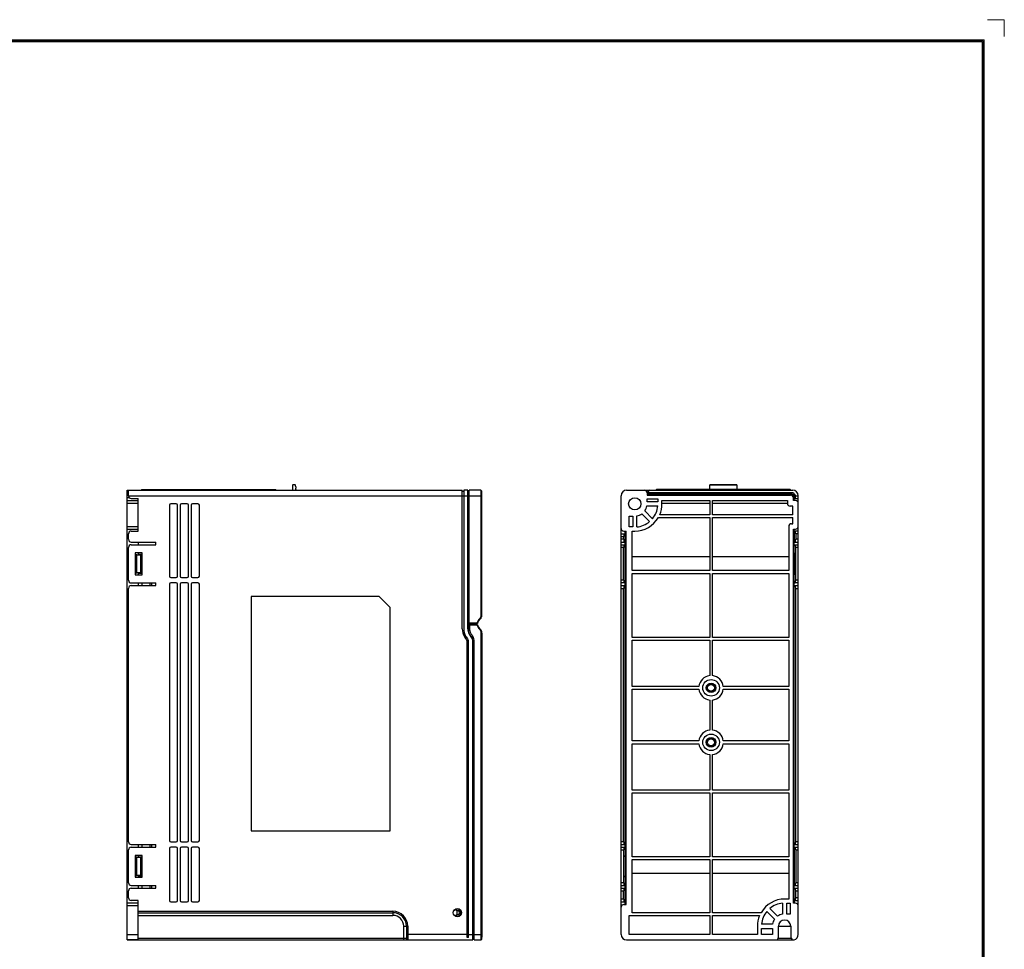
# Model space of a CAD drawing. Units: millimetres. Extents: x -5 to 733, y 64 to 582.
# Drawn here: x 372 to 733, y 241 to 582 of the extents above; entities that cross this region are included whole.
import ezdxf

# ---------------------------------------------------------------- set-up
doc = ezdxf.new("R2010")
doc.units = ezdxf.units.MM
doc.layers.add('00_COMPONENTS', color=7, linetype='Continuous')
doc.layers.add('细实线层', color=7, linetype='Continuous', lineweight=18)

msp = doc.modelspace()

# ---------------------------------------------------------------- linework, layer by layer
at = {"layer": '00_COMPONENTS', "color": 7, "linetype": 'Continuous'}
for p, q in [((411.11, 244.09), (411.11, 409.09)), ((411.11, 409.09), (534.11, 409.09)), ((411.61, 407.09), (411.61, 409.09)), ((416.56, 409.39), (416.26, 409.09)), ((416.56, 409.39), (465.55, 409.39)), ((419.84, 409.39), (419.58, 409.09)), ((428.66, 409.09), (428.81, 409.39)), ((453.31, 409.39), (453.46, 409.09)), ((462.53, 409.09), (462.28, 409.39)), ((465.85, 409.09), (465.55, 409.39)), ((471.81, 410.89), (471.81, 409.09)), ((472.66, 411.09), (472.01, 411.09)), ((472.86, 410.59), (472.86, 410.89)), ((473.11, 409.99), (473.11, 410.18)), ((473.11, 409.09), (473.11, 409.18)), ((534.11, 358.26), (534.11, 409.09)), ((534.11, 408.79), (534.61, 408.79)), ((534.61, 409.09), (534.61, 358.26)), ((536.11, 409.09), (534.61, 409.09)), ((536.11, 358.26), (536.11, 409.09)), ((536.11, 408.79), (536.61, 408.79)), ((536.61, 360.09), (536.61, 409.09)), ((540.91, 409.09), (536.61, 409.09)), ((540.91, 409.09), (540.91, 362.63)), ((541.11, 408.89), (541.11, 362.63)), ((594.38, 409.09), (655.38, 409.09)), ((601.38, 409.09), (601.38, 408.94)), ((602.38, 407.29), (602.38, 408.59)), ((605.38, 409.39), (605.08, 409.09)), ((654.38, 409.39), (605.38, 409.39)), ((608.66, 409.39), (608.4, 409.09)), ((617.48, 409.09), (617.63, 409.39)), ((624.88, 409.39), (624.88, 411.09)), ((634.88, 411.09), (624.88, 411.09)), ((634.88, 410.89), (624.88, 410.89)), ((634.88, 411.09), (634.88, 409.39)), ((642.13, 409.39), (642.28, 409.09)), ((651.36, 409.09), (651.1, 409.39)), ((654.38, 409.39), (654.68, 409.09)), ((411.11, 408.09), (411.61, 408.09)), ((411.61, 407.29), (411.11, 407.29)), ((412.01, 406.29), (411.11, 406.29)), ((411.11, 405.29), (415.11, 405.29)), ((411.61, 407.09), (541.11, 407.09)), ((412.61, 406.09), (415.11, 406.09)), ((415.11, 394.09), (415.11, 406.09)), ((592.38, 246.09), (592.38, 407.09)), ((601.88, 408.09), (601.88, 407.29)), ((601.88, 407.29), (654.58, 407.29)), ((601.88, 404.84), (601.88, 405.96)), ((601.88, 405.96), (605.82, 405.96)), ((605.82, 404.84), (601.88, 404.84)), ((654.88, 408.15), (602.38, 408.15)), ((654.88, 407.65), (602.38, 407.65)), ((602.38, 407.64), (654.88, 407.64)), ((604.38, 407.29), (604.38, 407.64)), ((604.63, 407.29), (604.63, 407.64)), ((605.13, 407.29), (605.13, 407.64)), ((605.82, 405.96), (605.82, 404.84)), ((607.38, 404.09), (607.38, 405.29)), ((607.38, 405.29), (624.88, 405.29)), ((611.88, 407.39), (611.88, 407.29)), ((611.88, 407.39), (615.88, 407.39)), ((612.88, 407.39), (612.88, 407.29)), ((614.88, 407.29), (614.88, 407.39)), ((615.88, 407.29), (615.88, 407.39)), ((624.88, 405.29), (624.88, 400.09)), ((625.88, 400.09), (625.88, 405.29)), ((625.88, 405.29), (653.38, 405.29)), ((643.88, 407.39), (643.88, 407.29)), ((643.88, 407.39), (647.88, 407.39)), ((644.88, 407.39), (644.88, 407.29)), ((646.88, 407.29), (646.88, 407.39)), ((647.88, 407.29), (647.88, 407.39)), ((653.38, 405.29), (653.38, 404.29)), ((654.63, 407.29), (654.63, 407.64)), ((654.88, 407.64), (654.88, 408.15)), ((655.13, 407.12), (655.13, 407.6)), ((655.38, 407.51), (655.38, 406.89)), ((656.4, 406.59), (655.53, 406.59)), ((655.58, 405.29), (655.58, 406.29)), ((656.38, 405.29), (655.58, 405.29)), ((655.93, 405.29), (655.93, 406.09)), ((655.93, 406.09), (657.38, 406.09)), ((655.94, 406.59), (655.94, 406.09)), ((656.36, 407.09), (657.38, 407.09)), ((657.38, 246.09), (657.38, 407.09)), ((411.11, 404.29), (415.11, 404.29)), ((426.61, 403.59), (426.61, 377.59)), ((429.11, 404.09), (427.11, 404.09)), ((429.61, 377.59), (429.61, 403.59)), ((430.61, 403.59), (430.61, 377.59)), ((433.11, 404.09), (431.11, 404.09)), ((433.61, 377.59), (433.61, 403.59)), ((434.61, 403.59), (434.61, 377.59)), ((437.11, 404.09), (435.11, 404.09)), ((437.61, 377.59), (437.61, 403.59)), ((603.9, 398.63), (601.05, 401.48)), ((601.82, 403.34), (605.85, 403.34)), ((607.38, 404.29), (624.88, 404.29)), ((625.88, 404.29), (653.38, 404.29)), ((655.38, 403.29), (654.38, 403.29)), ((655.38, 400.09), (655.38, 403.29)), ((595.38, 395.62), (595.38, 399.59)), ((595.38, 399.59), (596.63, 399.59)), ((596.63, 399.59), (596.63, 395.62)), ((598.13, 395.62), (598.13, 399.65)), ((599.99, 400.42), (602.84, 397.57)), ((606.04, 399.09), (624.88, 399.09)), ((624.88, 400.09), (606.54, 400.09)), ((624.88, 399.09), (624.88, 379.59)), ((655.38, 400.09), (625.88, 400.09)), ((625.88, 379.59), (625.88, 399.09)), ((625.88, 399.09), (655.38, 399.09)), ((655.38, 396.79), (655.38, 399.09)), ((411.11, 395.79), (415.11, 395.79)), ((411.11, 394.79), (415.11, 394.79)), ((412.61, 394.09), (415.11, 394.09)), ((593.38, 394.09), (594.18, 394.09)), ((593.83, 393.09), (593.83, 394.09)), ((594.18, 257.09), (594.18, 394.09)), ((596.63, 395.62), (595.38, 395.62)), ((596.38, 379.59), (596.38, 394.09)), ((596.38, 394.09), (597.38, 394.09)), ((653.88, 395.79), (653.88, 379.59)), ((654.88, 396.79), (655.38, 396.79)), ((655.58, 257.59), (655.58, 394.79)), ((655.58, 394.79), (656.38, 394.79)), ((655.93, 394.09), (655.93, 394.79)), ((657.38, 394.09), (655.93, 394.09)), ((655.94, 394.09), (655.94, 390.09)), ((411.61, 391.09), (411.61, 393.09)), ((592.38, 393.09), (593.83, 393.09)), ((592.38, 392.09), (593.31, 392.09)), ((593.31, 391.09), (592.38, 391.09)), ((593.31, 392.09), (593.31, 391.09)), ((593.81, 393.09), (593.81, 390.09)), ((656.44, 393.09), (656.44, 391.09)), ((657.38, 393.09), (656.44, 393.09)), ((657.38, 391.09), (656.44, 391.09)), ((411.61, 376.09), (411.61, 388.09)), ((412.61, 390.09), (421.61, 390.09)), ((412.61, 389.09), (421.61, 389.09)), ((415.11, 390.09), (415.11, 389.09)), ((421.61, 389.09), (421.61, 390.09)), ((592.38, 390.09), (593.89, 390.09)), ((592.38, 389.09), (593.89, 389.09)), ((593.31, 388.09), (592.38, 388.09)), ((593.31, 376.09), (593.31, 388.09)), ((593.81, 375.09), (593.81, 389.09)), ((593.89, 389.09), (593.89, 390.09)), ((655.87, 389.09), (655.87, 390.09)), ((655.87, 390.09), (657.38, 390.09)), ((655.87, 389.09), (657.38, 389.09)), ((655.94, 375.09), (655.94, 389.09)), ((656.44, 376.09), (656.44, 388.09)), ((657.38, 388.09), (656.44, 388.09)), ((414.11, 386.09), (414.11, 378.09)), ((416.61, 386.09), (414.11, 386.09)), ((414.31, 385.41), (414.31, 378.77)), ((414.73, 385.41), (414.31, 385.41)), ((414.73, 378.77), (414.73, 385.41)), ((414.73, 385.41), (416.13, 385.41)), ((415.11, 386.09), (415.11, 385.41)), ((415.11, 385.59), (416.31, 385.59)), ((416.13, 385.41), (416.31, 385.59)), ((416.13, 378.76), (416.13, 385.41)), ((416.31, 379.59), (416.31, 385.59)), ((416.61, 378.09), (416.61, 386.09)), ((593.82, 386.09), (593.82, 378.09)), ((593.84, 386.09), (593.82, 386.09)), ((594.18, 385.59), (593.82, 385.59)), ((593.84, 385.59), (593.84, 386.09)), ((624.88, 384.59), (596.38, 384.59)), ((653.88, 384.59), (625.88, 384.59)), ((655.94, 385.41), (655.58, 385.41)), ((655.91, 385.41), (655.91, 386.09)), ((655.91, 386.09), (655.94, 386.09)), ((655.94, 386.09), (655.94, 378.09)), ((416.29, 379.59), (416.29, 378.6)), ((416.61, 379.59), (416.29, 379.59)), ((624.88, 379.59), (596.38, 379.59)), ((653.88, 379.59), (625.88, 379.59)), ((414.11, 378.09), (416.61, 378.09)), ((414.31, 378.77), (414.73, 378.77)), ((416.13, 378.76), (414.73, 378.77)), ((415.11, 378.76), (415.11, 378.09)), ((415.11, 378.6), (416.29, 378.6)), ((416.29, 378.6), (416.13, 378.76)), ((427.11, 377.09), (429.11, 377.09)), ((431.11, 377.09), (433.11, 377.09)), ((435.11, 377.09), (437.11, 377.09)), ((593.31, 376.09), (592.38, 376.09)), ((594.18, 378.59), (593.82, 378.59)), ((593.82, 378.09), (593.84, 378.09)), ((593.84, 378.09), (593.84, 378.59)), ((596.38, 355.09), (596.38, 378.59)), ((596.38, 378.59), (624.88, 378.59)), ((624.88, 378.59), (624.88, 355.09)), ((625.88, 355.09), (625.88, 378.59)), ((625.88, 378.59), (653.88, 378.59)), ((653.88, 378.59), (653.88, 355.09)), ((655.94, 378.76), (655.58, 378.76)), ((655.91, 378.09), (655.91, 378.76)), ((655.94, 378.09), (655.91, 378.09)), ((657.38, 376.09), (656.44, 376.09)), ((411.61, 280.09), (411.61, 373.09)), ((412.61, 375.09), (421.61, 375.09)), ((412.61, 374.09), (421.61, 374.09)), ((415.11, 375.09), (415.11, 374.09)), ((416.61, 374.09), (416.61, 375.09)), ((419.61, 374.09), (419.61, 375.09)), ((420.22, 374.09), (420.22, 375.09)), ((421.61, 374.09), (421.61, 375.09)), ((426.61, 374.59), (426.61, 280.59)), ((429.11, 375.09), (427.11, 375.09)), ((429.61, 280.59), (429.61, 374.59)), ((430.61, 374.59), (430.61, 280.59)), ((433.11, 375.09), (431.11, 375.09)), ((433.61, 280.59), (433.61, 374.59)), ((434.61, 374.59), (434.61, 280.59)), ((437.11, 375.09), (435.11, 375.09)), ((437.61, 280.59), (437.61, 374.59)), ((593.89, 375.09), (592.38, 375.09)), ((592.38, 374.09), (593.89, 374.09)), ((592.38, 373.09), (593.31, 373.09)), ((593.31, 280.09), (593.31, 373.09)), ((593.81, 279.09), (593.81, 374.09)), ((593.89, 374.09), (593.89, 375.09)), ((655.87, 374.09), (655.87, 375.09)), ((657.38, 375.09), (655.87, 375.09)), ((655.87, 374.09), (657.38, 374.09)), ((655.94, 279.09), (655.94, 374.09)), ((656.44, 280.09), (656.44, 373.09)), ((656.44, 373.09), (657.38, 373.09)), ((456.61, 370.09), (456.61, 284.09)), ((503.61, 370.09), (456.61, 370.09)), ((507.61, 366.09), (503.61, 370.09)), ((507.61, 284.09), (507.61, 366.09)), ((540.59, 361.99), (540.72, 361.83)), ((541.11, 362.63), (540.91, 362.63)), ((655.58, 364.57), (655.92, 364.36)), ((655.92, 364.36), (655.58, 364.36)), ((655.92, 363.91), (655.58, 363.71)), ((655.58, 363.91), (655.92, 363.91)), ((655.92, 363.91), (655.92, 364.36)), ((536.11, 360.39), (536.61, 360.39)), ((536.11, 359.89), (539.45, 359.89)), ((536.21, 358.19), (536.11, 358.19)), ((536.21, 359.89), (536.21, 358.39)), ((539.45, 360.29), (536.61, 360.29)), ((539.45, 360.09), (536.61, 360.09)), ((536.71, 359.89), (536.71, 358.39)), ((536.71, 359.69), (539.45, 359.69)), ((539.45, 360.29), (539.45, 360.09)), ((539.64, 360.24), (539.45, 360.29)), ((539.45, 359.89), (539.45, 359.69)), ((539.45, 359.69), (539.64, 359.74)), ((540.72, 358.14), (540.59, 357.98)), ((538.41, 244.09), (538.41, 354.11)), ((540.91, 357.35), (540.91, 244.09)), ((540.91, 357.35), (541.11, 357.35)), ((541.11, 357.35), (541.11, 244.29)), ((541.11, 356.59), (541.31, 356.59)), ((541.31, 356.59), (541.31, 245.09)), ((624.88, 355.09), (596.38, 355.09)), ((596.38, 337.09), (596.38, 354.09)), ((596.38, 354.09), (624.88, 354.09)), ((624.88, 354.09), (624.88, 341.06)), ((653.88, 355.09), (625.88, 355.09)), ((625.88, 341.06), (625.88, 354.09)), ((625.88, 354.09), (653.88, 354.09)), ((653.88, 354.09), (653.88, 337.09)), ((535.91, 245.03), (535.91, 353.47)), ((536.41, 245.03), (536.41, 353.65)), ((537.91, 244.09), (537.91, 354.01)), ((594.18, 343.97), (594.01, 343.87)), ((594.01, 343.87), (594.01, 343.31)), ((594.18, 343.87), (594.01, 343.87)), ((594.01, 343.31), (594.18, 343.31)), ((594.18, 343.21), (594.01, 343.31)), ((620.91, 337.09), (596.38, 337.09)), ((596.38, 317.09), (596.38, 336.09)), ((596.38, 336.09), (620.91, 336.09)), ((653.88, 337.09), (629.85, 337.09)), ((629.85, 336.09), (653.88, 336.09)), ((653.88, 336.09), (653.88, 317.09)), ((624.88, 332.12), (624.88, 321.06)), ((625.88, 321.06), (625.88, 332.12)), ((620.91, 317.09), (596.38, 317.09)), ((596.38, 299.09), (596.38, 316.09)), ((596.38, 316.09), (620.91, 316.09)), ((653.88, 317.09), (629.85, 317.09)), ((629.85, 316.09), (653.88, 316.09)), ((653.88, 316.09), (653.88, 299.09)), ((624.88, 312.12), (624.88, 299.09)), ((625.88, 299.09), (625.88, 312.12)), ((624.88, 299.09), (596.38, 299.09)), ((596.38, 298.09), (624.88, 298.09)), ((596.38, 274.59), (596.38, 298.09)), ((624.88, 298.09), (624.88, 274.59)), ((653.88, 299.09), (625.88, 299.09)), ((625.88, 298.09), (653.88, 298.09)), ((625.88, 274.59), (625.88, 298.09)), ((653.88, 298.09), (653.88, 274.59)), ((655.58, 293.47), (655.92, 293.26)), ((655.92, 293.26), (655.58, 293.26)), ((655.58, 292.81), (655.92, 292.81)), ((655.58, 292.61), (655.92, 292.81)), ((655.92, 292.81), (655.92, 293.26)), ((456.61, 284.09), (507.61, 284.09)), ((412.61, 279.09), (421.61, 279.09)), ((415.11, 279.09), (415.11, 278.09)), ((416.61, 278.09), (416.61, 279.09)), ((419.61, 278.09), (419.61, 279.09)), ((420.22, 278.09), (420.22, 279.09)), ((421.61, 278.09), (421.61, 279.09)), ((427.11, 280.09), (429.11, 280.09)), ((431.11, 280.09), (433.11, 280.09)), ((435.11, 280.09), (437.11, 280.09)), ((593.31, 280.09), (592.38, 280.09)), ((592.38, 279.09), (593.89, 279.09)), ((593.89, 278.09), (593.89, 279.09)), ((655.87, 279.09), (657.38, 279.09)), ((655.87, 278.09), (655.87, 279.09)), ((657.38, 280.09), (656.44, 280.09)), ((411.61, 265.09), (411.61, 277.09)), ((412.61, 278.09), (421.61, 278.09)), ((414.11, 275.09), (414.11, 267.09)), ((416.61, 275.09), (414.11, 275.09)), ((415.11, 275.09), (415.11, 274.41)), ((416.61, 267.09), (416.61, 275.09)), ((426.61, 277.59), (426.61, 258.59)), ((429.11, 278.09), (427.11, 278.09)), ((429.61, 258.59), (429.61, 277.59)), ((430.61, 277.59), (430.61, 258.59)), ((433.11, 278.09), (431.11, 278.09)), ((433.61, 258.59), (433.61, 277.59)), ((434.61, 277.59), (434.61, 258.59)), ((437.11, 278.09), (435.11, 278.09)), ((437.61, 258.59), (437.61, 277.59)), ((592.38, 278.09), (593.89, 278.09)), ((592.38, 277.09), (593.31, 277.09)), ((593.31, 277.09), (593.31, 265.09)), ((593.81, 278.09), (593.81, 264.09)), ((593.84, 275.09), (593.82, 275.09)), ((593.82, 275.09), (593.82, 267.09)), ((593.84, 274.59), (593.84, 275.09)), ((594.18, 276.97), (594.01, 276.87)), ((594.18, 276.87), (594.01, 276.87)), ((594.01, 276.87), (594.01, 276.31)), ((594.01, 276.31), (594.18, 276.31)), ((594.18, 276.21), (594.01, 276.31)), ((655.87, 278.09), (657.38, 278.09)), ((655.91, 275.09), (655.94, 275.09)), ((655.91, 274.41), (655.91, 275.09)), ((655.94, 278.09), (655.94, 264.09)), ((655.94, 275.09), (655.94, 267.09)), ((656.44, 277.09), (657.38, 277.09)), ((656.44, 277.09), (656.44, 265.09)), ((414.31, 274.41), (414.31, 267.77)), ((414.73, 274.41), (414.31, 274.41)), ((414.73, 267.77), (414.73, 274.41)), ((414.73, 274.41), (416.13, 274.41)), ((415.11, 274.59), (416.31, 274.59)), ((416.13, 274.41), (416.31, 274.59)), ((416.13, 267.76), (416.13, 274.41)), ((416.31, 267.59), (416.31, 274.59)), ((594.18, 274.59), (593.82, 274.59)), ((624.88, 274.59), (596.38, 274.59)), ((596.38, 273.59), (624.88, 273.59)), ((596.38, 254.09), (596.38, 273.59)), ((624.88, 273.59), (624.88, 254.09)), ((653.88, 274.59), (625.88, 274.59)), ((625.88, 273.59), (653.88, 273.59)), ((625.88, 254.09), (625.88, 273.59)), ((653.88, 273.59), (653.88, 259.09)), ((655.94, 274.41), (655.58, 274.41)), ((414.31, 267.77), (414.73, 267.77)), ((416.13, 267.76), (414.73, 267.77)), ((415.11, 267.76), (415.11, 267.09)), ((415.11, 267.59), (416.31, 267.59)), ((416.31, 267.59), (416.13, 267.76)), ((594.18, 267.59), (593.82, 267.59)), ((593.84, 267.09), (593.84, 267.59)), ((596.38, 268.59), (624.88, 268.59)), ((625.88, 268.59), (653.88, 268.59)), ((655.94, 267.76), (655.58, 267.76)), ((655.91, 267.09), (655.91, 267.76)), ((412.61, 264.09), (421.61, 264.09)), ((414.11, 267.09), (416.61, 267.09)), ((415.11, 264.09), (415.11, 263.09)), ((416.61, 263.09), (416.61, 264.09)), ((419.61, 263.09), (419.61, 264.09)), ((420.22, 263.09), (420.22, 264.09)), ((421.61, 263.09), (421.61, 264.09)), ((593.31, 265.09), (592.38, 265.09)), ((592.38, 264.09), (593.89, 264.09)), ((593.82, 267.09), (593.84, 267.09)), ((593.89, 263.09), (593.89, 264.09)), ((655.87, 264.09), (657.38, 264.09)), ((655.87, 263.09), (655.87, 264.09)), ((655.94, 267.09), (655.91, 267.09)), ((657.38, 265.09), (656.44, 265.09)), ((411.61, 259.59), (411.61, 262.09)), ((412.61, 263.09), (421.61, 263.09)), ((592.38, 263.09), (593.89, 263.09)), ((592.38, 262.09), (593.31, 262.09)), ((593.31, 259.09), (593.31, 262.09)), ((593.81, 258.09), (593.81, 263.09)), ((655.87, 263.09), (657.38, 263.09)), ((655.94, 258.59), (655.94, 263.09)), ((656.44, 262.09), (657.38, 262.09)), ((656.44, 259.59), (656.44, 262.09)), ((415.11, 257.59), (411.11, 257.59)), ((415.11, 256.59), (411.11, 256.59)), ((415.11, 258.59), (412.61, 258.59)), ((415.11, 244.12), (415.11, 258.59)), ((427.11, 258.09), (429.11, 258.09)), ((431.11, 258.09), (433.11, 258.09)), ((435.11, 258.09), (437.11, 258.09)), ((593.31, 259.09), (592.38, 259.09)), ((592.38, 258.09), (593.83, 258.09)), ((593.38, 257.09), (594.18, 257.09)), ((593.83, 257.09), (593.83, 258.09)), ((651.63, 257.55), (651.63, 253.52)), ((653.88, 259.09), (652.38, 259.09)), ((653.13, 257.59), (654.38, 257.59)), ((653.13, 253.59), (653.13, 257.59)), ((654.38, 257.59), (654.38, 253.59)), ((656.38, 257.59), (655.58, 257.59)), ((655.93, 258.59), (657.38, 258.59)), ((655.93, 258.59), (655.93, 257.59)), ((657.38, 259.59), (656.44, 259.59)), ((415.11, 254.59), (508.61, 254.59)), ((415.11, 254.09), (508.61, 254.09)), ((415.11, 253.09), (508.61, 253.09)), ((508.61, 254.59), (508.61, 253.09)), ((532.07, 254.8), (532.07, 253.38)), ((595.38, 253.09), (624.88, 253.09)), ((595.38, 246.09), (595.38, 253.09)), ((624.88, 254.09), (596.38, 254.09)), ((624.88, 253.09), (624.88, 246.09)), ((643.72, 254.09), (625.88, 254.09)), ((625.88, 253.09), (643.21, 253.09)), ((625.88, 246.09), (625.88, 253.09)), ((645.86, 254.54), (648.71, 251.69)), ((649.77, 252.76), (646.92, 255.6)), ((654.38, 253.59), (653.13, 253.59)), ((647.94, 249.84), (643.91, 249.84)), ((411.11, 246.09), (415.11, 246.09)), ((512.61, 249.09), (514.11, 249.09)), ((512.61, 244.09), (512.61, 249.09)), ((513.61, 249.09), (513.61, 244.59)), ((535.91, 246.09), (513.61, 246.09)), ((514.11, 249.09), (514.11, 244.09)), ((536.41, 246.09), (541.11, 246.09)), ((624.88, 246.09), (595.38, 246.09)), ((642.38, 246.09), (625.88, 246.09)), ((642.38, 249.09), (642.38, 246.09)), ((643.91, 248.34), (647.88, 248.34)), ((643.91, 246.09), (643.91, 248.34)), ((647.88, 246.09), (643.91, 246.09)), ((647.88, 248.34), (647.88, 246.09)), ((650.13, 249.09), (654.63, 249.09)), ((650.13, 245.09), (650.13, 249.09)), ((654.63, 249.09), (654.63, 245.12)), ((415.11, 244.15), (411.11, 244.15)), ((415.11, 244.12), (411.11, 244.12)), ((411.11, 244.09), (537.91, 244.09)), ((513.61, 244.59), (415.11, 244.59)), ((415.11, 244.1), (415.11, 244.09)), ((536.41, 245.03), (535.91, 245.03)), ((537.91, 244.39), (538.41, 244.39)), ((538.41, 244.09), (540.91, 244.09)), ((541.11, 245.09), (541.31, 245.09)), ((594.38, 244.09), (655.38, 244.09)), ((654.78, 244.59), (649.99, 244.59)), ((655.38, 244.09), (655.38, 244.15))]:
    msp.add_line(p, q, dxfattribs=at)
for centre, radius in [((597.38, 404.09), 2.25), ((625.38, 336.59), 3.05), ((625.38, 336.59), 1.75), ((625.38, 336.59), 1.25), ((625.38, 316.59), 3.05), ((625.38, 316.59), 1.75), ((625.38, 316.59), 1.25), ((532.31, 254.09), 1.5)]:
    msp.add_circle(centre, radius, dxfattribs=at)
for centre, radius, start, end in [((472.01, 410.89), 0.2, 90, 180), ((472.66, 410.89), 0.2, 0, 90), ((473.11, 410.59), 0.25, 180, 243.6122), ((473.11, 409.59), 0.25, 116.3878, 243.6122), ((472.91, 410.18), 0.2, 0, 63.6122), ((472.91, 409.99), 0.2, 296.3878, 0), ((472.91, 409.18), 0.2, 0, 63.6122), ((540.91, 408.89), 0.2, 0, 90), ((594.38, 407.09), 2, 90, 180), ((600.88, 408.09), 1, 0, 90), ((601.38, 406.18), 2.76, 85.6823, 89.6628), ((602.88, 408.59), 0.5, 90, 180), ((655.38, 407.09), 2, 0, 90), ((412.61, 407.09), 1, 180, 270), ((604.88, 406.59), 1.05, 118.4947, 138.0783), ((654.58, 406.29), 1, 0, 90), ((654.88, 406.59), 1.57, 18.6256, 90), ((654.88, 406.59), 1.07, 0, 90), ((654.88, 406.59), 1.05, 61.5053, 90), ((656.38, 404.29), 1, 0, 90), ((427.11, 403.59), 0.5, 90, 180), ((429.11, 403.59), 0.5, 0, 90), ((431.11, 403.59), 0.5, 90, 180), ((433.11, 403.59), 0.5, 0, 90), ((435.11, 403.59), 0.5, 90, 180), ((437.11, 403.59), 0.5, 0, 90), ((597.38, 404.09), 4.5, 324.5941, 350.4059), ((597.38, 404.09), 8.5, 320.0621, 354.9379), ((597.38, 404.09), 10, 336.4218, 0), ((654.38, 404.29), 1, 180, 270), ((597.38, 404.09), 10, 270, 330), ((597.38, 404.09), 4.5, 279.5941, 305.4059), ((597.38, 404.09), 8.5, 275.0621, 309.9379), ((412.61, 393.09), 1, 90, 180), ((593.38, 395.09), 1, 180, 270), ((654.88, 395.79), 1, 90, 180), ((656.38, 395.79), 1, 270, 0), ((412.61, 391.09), 1, 180, 270), ((412.61, 388.09), 1, 90, 180), ((412.61, 376.09), 1, 180, 270), ((427.11, 377.59), 0.5, 180, 270), ((429.11, 377.59), 0.5, 270, 0), ((431.11, 377.59), 0.5, 180, 270), ((433.11, 377.59), 0.5, 270, 0), ((435.11, 377.59), 0.5, 180, 270), ((437.11, 377.59), 0.5, 270, 0), ((412.61, 373.09), 1, 90, 180), ((427.11, 374.59), 0.5, 90, 180), ((429.11, 374.59), 0.5, 0, 90), ((431.11, 374.59), 0.5, 90, 180), ((433.11, 374.59), 0.5, 0, 90), ((435.11, 374.59), 0.5, 90, 180), ((437.11, 374.59), 0.5, 0, 90), ((542.54, 359.45), 3.2, 127.4404, 164.8501), ((542.54, 359.45), 3, 127.4404, 164.8501), ((540.11, 362.63), 0.8, 307.4404, 0), ((540.11, 362.63), 1, 307.4404, 0), ((540.11, 358.26), 6, 180, 209.2495), ((540.11, 358.26), 5.5, 180, 209.2495), ((540.11, 358.26), 4, 180, 209.2495), ((540.21, 358.39), 4, 180, 211.2818), ((540.21, 358.39), 3.5, 180, 211.2818), ((539.45, 360.29), 0.2, 270, 344.8501), ((539.45, 359.69), 0.2, 15.1499, 90), ((542.54, 360.52), 3.2, 195.1499, 232.5596), ((542.54, 360.52), 3, 195.1499, 232.5596), ((540.11, 357.35), 0.8, 0, 52.5596), ((540.11, 357.35), 1, 0, 52.5596), ((543.6, 360.22), 10, 209.2495, 217.8145), ((543.6, 360.22), 9.5, 209.2495, 218.7394), ((534.91, 353.47), 1, 0, 37.8145), ((535.41, 353.65), 1, 0, 38.7394), ((543.6, 360.22), 8, 209.2495, 220.8134), ((543.2, 360.2), 7.5, 211.2818, 219.8707), ((543.2, 360.2), 7, 211.2818, 219.8707), ((535.91, 354.11), 2, 8.8953, 39.8707), ((536.41, 354.01), 1.5, 0, 40.8134), ((535.91, 354.11), 2.5, 0, 39.8707), ((625.38, 336.59), 4.5, 96.3794, 173.6206), ((625.38, 336.59), 4.5, 6.3794, 83.6206), ((625.38, 336.59), 4.5, 186.3794, 263.6206), ((625.38, 336.59), 4.5, 276.3794, 353.6206), ((625.38, 316.59), 4.5, 96.3794, 173.6206), ((625.38, 316.59), 4.5, 6.3794, 83.6206), ((625.38, 316.59), 4.5, 186.3794, 263.6206), ((625.38, 316.59), 4.5, 276.3794, 353.6206), ((412.61, 280.09), 1, 180, 270), ((427.11, 280.59), 0.5, 180, 270), ((429.11, 280.59), 0.5, 270, 0), ((431.11, 280.59), 0.5, 180, 270), ((433.11, 280.59), 0.5, 270, 0), ((435.11, 280.59), 0.5, 180, 270), ((437.11, 280.59), 0.5, 270, 0), ((412.61, 277.09), 1, 90, 180), ((427.11, 277.59), 0.5, 90, 180), ((429.11, 277.59), 0.5, 0, 90), ((431.11, 277.59), 0.5, 90, 180), ((433.11, 277.59), 0.5, 0, 90), ((435.11, 277.59), 0.5, 90, 180), ((437.11, 277.59), 0.5, 0, 90), ((412.61, 265.09), 1, 180, 270), ((412.61, 262.09), 1, 90, 180), ((412.61, 259.59), 1, 180, 270), ((427.11, 258.59), 0.5, 180, 270), ((429.11, 258.59), 0.5, 270, 0), ((431.11, 258.59), 0.5, 180, 270), ((433.11, 258.59), 0.5, 270, 0), ((435.11, 258.59), 0.5, 180, 270), ((437.11, 258.59), 0.5, 270, 0), ((593.38, 256.09), 1, 90, 180), ((652.38, 249.09), 10, 90, 150), ((652.38, 249.09), 8.5, 95.0621, 129.9379), ((656.38, 256.59), 1, 0, 90), ((508.61, 249.09), 5.5, 0, 90), ((508.61, 249.09), 5, 0, 90), ((508.61, 249.09), 4, 0, 90), ((532.31, 254.09), 1.25, 230.2082, 129.7918), ((531.82, 254.9), 0.306, 117.1476, 120.8174), ((531.82, 253.28), 0.306, 239.1826, 242.8526), ((532.31, 254.09), 0.75, 251.3371, 108.6629), ((652.38, 249.09), 10, 156.4218, 180), ((652.38, 249.09), 8.5, 140.0621, 174.9379), ((652.38, 249.09), 4.5, 99.5941, 125.4059), ((652.38, 249.09), 4.5, 144.5941, 170.4059), ((652.38, 249.09), 2.25, 0, 180), ((594.38, 246.09), 2, 180, 270), ((655.38, 246.09), 2, 284.4775, 0), ((514.11, 244.59), 0.5, 180, 270), ((540.91, 244.29), 0.2, 270, 0), ((649.13, 245.09), 1, 270, 0), ((655.63, 245.12), 1, 180, 284.4775), ((655.38, 246.09), 2, 270, 276)]:
    msp.add_arc(centre, radius, start, end, dxfattribs=at)
at = {"layer": '00_COMPONENTS', "color": 2, "linetype": 'Continuous'}
for centre in [(625.38, 336.59), (625.38, 316.59)]:
    msp.add_arc(centre, 1.5, 255, 195, dxfattribs=at)
at = {"layer": '00_COMPONENTS', "color": 7, "linetype": 'Continuous'}
for centre, start_param, end_param in [((656.11, 407.09), -3.141593, -2.094395), ((656.11, 393.09), -1.570796, 0), ((593.65, 392.09), 0, 1.570796), ((593.65, 391.09), -4.712389, -3.141593), ((656.11, 391.09), -3.141593, -1.570796), ((593.65, 388.09), 0, 1.570796), ((656.11, 388.09), -1.570796, 0), ((593.65, 376.09), -4.712389, -3.141593), ((656.11, 376.09), -3.141593, -1.570796), ((593.65, 373.09), 0, 1.570796), ((656.11, 373.09), -1.570796, 0), ((593.65, 280.09), -4.712389, -3.141593), ((656.11, 280.09), -3.141593, -1.570796), ((593.65, 277.09), 0, 1.570796), ((656.11, 277.09), -1.570796, 0), ((593.65, 265.09), -4.712389, -3.141593), ((656.11, 265.09), -3.141593, -1.570796), ((593.65, 262.09), 0, 1.570796), ((656.11, 262.09), -1.570796, 0), ((593.65, 259.09), -4.712389, -3.141593), ((656.11, 259.59), -3.141593, -1.570796)]:
    msp.add_ellipse(centre, major_axis=(0, 1), ratio=0.334293, start_param=start_param, end_param=end_param, dxfattribs=at)
for points, knots in [([(601.59, 408.93), (601.62, 408.93), (601.71, 408.92), (601.81, 408.91), (601.88, 408.89)], [0, 0, 0, 0, 0.276794, 1, 1, 1, 1]), ([(601.88, 408.89), (601.96, 408.88), (602.1, 408.84), (602.28, 408.76), (602.38, 408.65), (602.38, 408.59)], [0, 0, 0, 0, 0.401961, 0.678087, 1, 1, 1, 1]), ([(656.4, 406.59), (656.41, 406.63), (656.43, 406.79), (656.4, 406.97), (656.36, 407.09)], [0, 0, 0, 0, 0.235558, 1, 1, 1, 1]), ([(531.51, 255.05), (531.48, 255.03), (531.43, 254.98), (531.35, 254.95), (531.28, 254.94), (531.21, 254.97), (531.18, 255.02), (531.16, 255.05)], [0, 0, 0, 0, 0.25333, 0.489628, 0.602706, 0.719694, 1, 1, 1, 1]), ([(531.16, 253.12), (531.18, 253.16), (531.21, 253.21), (531.28, 253.23), (531.35, 253.23), (531.43, 253.19), (531.48, 253.15), (531.51, 253.13)], [0, 0, 0, 0, 0.280302, 0.397302, 0.510373, 0.746671, 1, 1, 1, 1]), ([(532.07, 254.8), (532.07, 254.87), (532.05, 254.99), (531.96, 255.15), (531.82, 255.21), (531.72, 255.19), (531.68, 255.17)], [0, 0, 0, 0, 0.315468, 0.581405, 0.794708, 1, 1, 1, 1]), ([(531.68, 253), (531.72, 252.98), (531.82, 252.96), (531.96, 253.03), (532.05, 253.18), (532.07, 253.31), (532.07, 253.38)], [0, 0, 0, 0, 0.205292, 0.418595, 0.684533, 1, 1, 1, 1])]:
    msp.add_open_spline(points, degree=3, knots=knots, dxfattribs=at)
at = {"layer": '细实线层'}
for p, q in [((732.99, 581.72), (726.88, 581.72)), ((732.99, 581.72), (732.99, 575.62)), ((2.4, 574.39), (725.66, 574.39)), ((2.79, 574), (725.27, 574)), ((3.18, 573.61), (724.88, 573.61)), ((724.88, 573.61), (724.88, 72.56)), ((725.27, 574), (725.27, 72.17)), ((725.66, 574.39), (725.66, 71.78))]:
    msp.add_line(p, q, dxfattribs=at)

doc.saveas('drawing.dxf')
